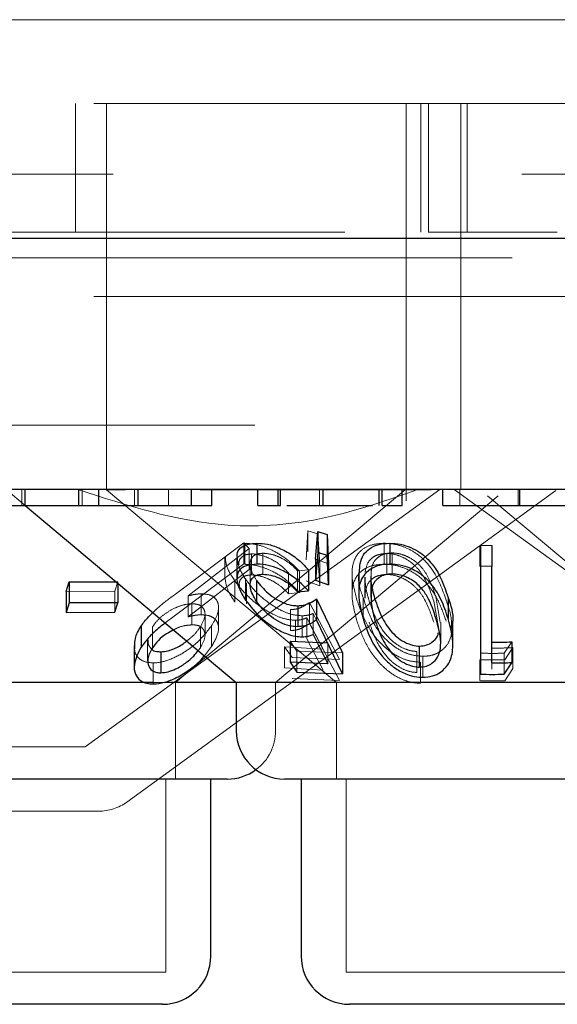
# Model space of a CAD drawing. Units: millimetres. Extents: x 11 to 205, y 5 to 292.
# Drawn here: x 64 to 65, y 117 to 118 of the extents above; entities that cross this region are included whole.
import ezdxf

# ---------------------------------------------------------------- set-up
doc = ezdxf.new("R2010")
doc.units = ezdxf.units.MM
doc.linetypes.add('HIDDEN', pattern=[1.905, 1.27, -0.635])

msp = doc.modelspace()

# ---------------------------------------------------------------- linework, layer by layer
at = {"color": 7, "linetype": 'HIDDEN', "lineweight": 18}
for p, q in [((74.889, 118.1003), (50.089, 118.1003)), ((52.839, 117.9703), (72.139, 117.9703)), ((64.2408, 117.7703), (64.2408, 117.9703)), ((64.289, 117.9703), (64.289, 117.4703)), ((64.754, 117.4703), (64.754, 117.9703)), ((64.7771, 117.9703), (64.7771, 117.7703)), ((64.789, 117.7703), (64.789, 117.9703)), ((64.839, 117.4703), (64.839, 117.9703)), ((64.849, 117.9703), (64.849, 117.7703)), ((47.789, 117.8603), (127.189, 117.8603)), ((63.389, 117.7703), (64.789, 117.7703)), ((64.789, 117.7703), (64.794, 117.7703)), ((64.9841, 117.7703), (64.794, 117.7703)), ((64.9841, 117.7703), (64.9889, 117.7703)), ((72.539, 117.7303), (63.539, 117.7303)), ((52.839, 117.6703), (72.139, 117.6703)), ((72.139, 117.4703), (52.839, 117.4703)), ((64.289, 117.4703), (64.289, 117.3699)), ((64.754, 117.3525), (64.754, 117.4703)), ((64.839, 117.3703), (64.839, 117.4703)), ((64.133, 117.3703), (64.1628, 117.3453)), ((64.1573, 117.3453), (64.1573, 117.3703)), ((64.2511, 117.3453), (64.2511, 117.3703)), ((64.256, 116.9703), (64.8065, 117.3703)), ((64.318, 117.3699), (64.289, 117.3699)), ((64.289, 117.3699), (64.6461, 117.0703)), ((64.3205, 116.8846), (64.9868, 117.3686)), ((64.3325, 117.3453), (64.3325, 117.3703)), ((64.3853, 117.3453), (64.3853, 117.3703)), ((64.3959, 117.0703), (64.7538, 117.3705)), ((64.7933, 117.3699), (64.4342, 117.3699)), ((64.6196, 117.3453), (64.6196, 117.3703)), ((64.829, 117.3703), (64.8776, 117.335)), ((64.8374, 117.3453), (64.8374, 117.3703)), ((64.9282, 117.3453), (64.9282, 117.3703)), ((64.9303, 117.3453), (64.9303, 117.3703)), ((64.9305, 117.3453), (64.9305, 117.3703)), ((64.5515, 117.0703), (64.8973, 117.3604)), ((64.8808, 117.3604), (65.2265, 117.0703)), ((64.8776, 117.335), (65.3796, 116.9703)), ((64.5988, 117.2611), (64.6016, 117.306)), ((64.6016, 117.306), (64.6169, 117.3012)), ((64.6016, 117.306), (64.6016, 117.2733)), ((64.6169, 117.3012), (64.6201, 117.2531)), ((64.6169, 117.3012), (64.6169, 117.2686)), ((64.3962, 117.2077), (64.5019, 117.2873)), ((64.5104, 117.2786), (64.4156, 117.2051)), ((64.5019, 117.2873), (64.5104, 117.2786)), ((64.5019, 117.2873), (64.5019, 117.2546)), ((64.5037, 117.2866), (64.5037, 117.254)), ((64.5104, 117.2786), (64.5104, 117.2459)), ((64.7199, 117.2868), (64.7199, 117.2541)), ((64.8685, 117.2833), (64.8685, 117.2507)), ((64.4728, 117.265), (64.4728, 117.2326)), ((64.5143, 117.2701), (64.5143, 117.2375)), ((64.5319, 117.2712), (64.5319, 117.2386)), ((64.6337, 117.2546), (64.6135, 117.262)), ((64.6201, 117.2205), (64.6169, 117.2686)), ((64.7241, 117.2708), (64.7241, 117.2382)), ((64.7324, 117.2716), (64.7324, 117.239)), ((64.5019, 117.2546), (64.3962, 117.1751)), ((64.4156, 117.1724), (64.5104, 117.2459)), ((64.5119, 117.2543), (64.5119, 117.2215)), ((64.6025, 117.2452), (64.5857, 117.2436)), ((64.6201, 117.2531), (64.6201, 117.2205)), ((64.5047, 117.2312), (64.5047, 117.1985)), ((64.5715, 117.2409), (64.5715, 117.2083)), ((64.5857, 117.2436), (64.5857, 117.211)), ((64.5888, 117.2427), (64.5888, 117.21)), ((64.6702, 117.2405), (64.6702, 117.2081)), ((64.6902, 117.2342), (64.6902, 117.2016)), ((64.6996, 117.2355), (64.6996, 117.2029)), ((64.7, 117.2435), (64.7, 117.2109)), ((64.3067, 117.2268), (64.3019, 117.2121)), ((64.3067, 117.2268), (64.3067, 117.2245)), ((64.4884, 117.2279), (64.4884, 117.1953)), ((64.5063, 117.2254), (64.5063, 117.1928)), ((64.5988, 117.2285), (64.6201, 117.2205)), ((64.3019, 117.2121), (64.2261, 117.2119)), ((64.3019, 117.2121), (64.3019, 117.1795)), ((64.4156, 117.2051), (64.4156, 117.1724)), ((64.4357, 117.2081), (64.4357, 117.1754)), ((64.5715, 117.2083), (64.5888, 117.21)), ((64.6873, 117.2025), (64.6873, 117.1699)), ((64.6905, 117.2088), (64.6907, 117.2016)), ((64.8072, 117.1634), (64.8009, 117.2011)), ((64.4215, 117.1926), (64.4215, 117.1599)), ((64.4628, 117.1541), (64.4628, 117.1869)), ((64.5745, 117.1836), (64.5745, 117.151)), ((64.6042, 117.1948), (64.6505, 117.1061)), ((64.6042, 117.1948), (64.6042, 117.1622)), ((64.8045, 117.1565), (64.797, 117.1967)), ((64.3962, 117.1751), (64.3802, 117.1628)), ((64.4419, 117.1436), (64.4419, 117.1762)), ((64.5927, 117.174), (64.5927, 117.1414)), ((64.6256, 117.1223), (64.5999, 117.1708)), ((64.5999, 117.1708), (64.5999, 117.1381)), ((64.6324, 117.1318), (64.6099, 117.1775)), ((64.6099, 117.1775), (64.6099, 117.1449)), ((64.3601, 117.1566), (64.3601, 117.124)), ((64.4347, 117.1569), (64.4347, 117.1243)), ((64.4521, 117.1587), (64.4521, 117.1261)), ((64.5823, 117.167), (64.5823, 117.1343)), ((64.6505, 117.0735), (64.6042, 117.1622)), ((64.8079, 117.1308), (64.8079, 117.1634)), ((64.5999, 117.1381), (64.6256, 117.0897)), ((64.3528, 117.1365), (64.3528, 117.1039)), ((64.4312, 117.12), (64.4347, 117.1243)), ((64.4411, 117.1118), (64.4521, 117.1261)), ((64.5652, 117.1257), (64.6256, 117.1223)), ((64.577, 117.1091), (64.5652, 117.1257)), ((64.5652, 117.1257), (64.5652, 117.0931)), ((64.5846, 117.1191), (64.5739, 117.1348)), ((64.6324, 117.1318), (64.6324, 117.0992)), ((64.9183, 117.1336), (64.9066, 117.1159)), ((64.9201, 117.1245), (64.9077, 117.1058)), ((64.9201, 117.1245), (64.9201, 117.0919)), ((64.6505, 117.1061), (64.577, 117.1091)), ((64.6556, 117.1165), (64.5846, 117.1191)), ((64.5846, 117.1191), (64.5846, 117.0864)), ((64.7707, 117.1187), (64.7707, 117.086)), ((64.7801, 117.111), (64.7801, 117.0784)), ((64.8696, 117.1159), (64.8696, 117.0833)), ((64.9066, 117.1159), (64.9066, 117.0832)), ((64.3614, 117.1007), (64.3614, 117.0681)), ((64.6256, 117.0897), (64.5652, 117.0931)), ((64.7765, 117.1019), (64.7765, 117.0693)), ((64.8685, 117.1058), (64.8685, 117.0732)), ((64.8875, 117.091), (64.8875, 117.0991)), ((64.9077, 117.0731), (64.9201, 117.0919)), ((64.577, 117.0765), (64.6505, 117.0735)), ((64.3794, 117.0703), (64.3613, 117.0703)), ((64.3959, 116.9203), (64.3959, 117.0703)), ((64.5515, 116.9953), (64.5515, 117.0703)), ((64.6461, 117.0703), (64.6461, 116.9203)), ((64.256, 116.9703), (60.7221, 116.9703)), ((64.3809, 116.6203), (64.3809, 116.9203)), ((64.6611, 116.9203), (64.6611, 116.6203)), ((64.2765, 116.8703), (63.7271, 116.8703)), ((64.3809, 116.6203), (63.7971, 116.6203)), ((65.1169, 116.6203), (64.6611, 116.6203))]:
    msp.add_line(p, q, dxfattribs=at)
at = {"color": 7, "linetype": 'Continuous', "lineweight": 25}
for p, q in [((127.289, 117.7603), (47.689, 117.7603)), ((72.139, 117.3703), (52.839, 117.3703)), ((64.1628, 117.3453), (64.1628, 117.3703)), ((64.2457, 117.3453), (64.2457, 117.3703)), ((64.2772, 117.3453), (64.2772, 117.3703)), ((64.338, 117.3453), (64.338, 117.3703)), ((64.4207, 117.3453), (64.4207, 117.3703)), ((64.4522, 117.3453), (64.4522, 117.3703)), ((64.524, 117.3453), (64.524, 117.3703)), ((64.5554, 117.3453), (64.5554, 117.3703)), ((64.559, 117.3453), (64.559, 117.3703)), ((64.6251, 117.3453), (64.6251, 117.3703)), ((64.7121, 117.3453), (64.7121, 117.3703)), ((64.7169, 117.3453), (64.7169, 117.3703)), ((64.7483, 117.3453), (64.7483, 117.3703)), ((64.8111, 117.3453), (64.8111, 117.3703)), ((64.9308, 117.3453), (64.9308, 117.3703)), ((64.1628, 117.3453), (64.4905, 117.0703)), ((64.2457, 117.3453), (64.2772, 117.3453)), ((64.4207, 117.3453), (64.4522, 117.3453)), ((64.524, 117.3453), (64.5554, 117.3453)), ((64.7169, 117.3453), (64.7483, 117.3453)), ((64.6135, 117.262), (64.6171, 117.3048)), ((64.6171, 117.3048), (64.6316, 117.3003)), ((64.6171, 117.3048), (64.6171, 117.2721)), ((64.6316, 117.3003), (64.6337, 117.2546)), ((64.6316, 117.3003), (64.6316, 117.2677)), ((64.5225, 117.2868), (64.5225, 117.2541)), ((64.7287, 117.2868), (64.7287, 117.2542)), ((64.8696, 117.2837), (64.8875, 117.2834)), ((64.8696, 117.2837), (64.8696, 117.251)), ((64.8875, 117.2834), (64.8875, 117.2508)), ((64.4915, 117.2648), (64.4915, 117.2322)), ((64.6171, 117.2721), (64.6135, 117.2293)), ((64.6135, 117.262), (64.6135, 117.2293)), ((64.6316, 117.2677), (64.6171, 117.2721)), ((64.6337, 117.2219), (64.6316, 117.2677)), ((64.6025, 117.2452), (64.6025, 117.2126)), ((64.6337, 117.2546), (64.6337, 117.2219)), ((64.8875, 117.2508), (64.8696, 117.251)), ((64.8696, 117.251), (64.8696, 117.0833)), ((64.8875, 117.1002), (64.8875, 117.2508)), ((64.6135, 117.2293), (64.6337, 117.2219)), ((64.6805, 117.2412), (64.6805, 117.2089)), ((64.2261, 117.2119), (64.2309, 117.2266)), ((64.2309, 117.2266), (64.3067, 117.2268)), ((64.2309, 117.2266), (64.2309, 117.1939)), ((64.3067, 117.2245), (64.3067, 117.1942)), ((64.522, 117.2289), (64.522, 117.1963)), ((64.2261, 117.2119), (64.2261, 117.1793)), ((64.5857, 117.211), (64.6025, 117.2126)), ((64.615, 117.2001), (64.6556, 117.1165)), ((64.615, 117.2001), (64.615, 117.1675)), ((64.8193, 117.2024), (64.8193, 117.1698)), ((64.2309, 117.1939), (64.2261, 117.1793)), ((64.3067, 117.1942), (64.2309, 117.1939)), ((64.3019, 117.1795), (64.3067, 117.1942)), ((64.586, 117.1896), (64.586, 117.157)), ((64.2261, 117.1793), (64.3019, 117.1795)), ((64.3426, 117.1578), (64.3426, 117.1252)), ((64.6556, 117.0839), (64.615, 117.1675)), ((64.8267, 117.1279), (64.8267, 117.1607)), ((64.6099, 117.1449), (64.6324, 117.0992)), ((64.3319, 117.1272), (64.3319, 117.0944)), ((64.5739, 117.1348), (64.6324, 117.1318)), ((64.5739, 117.1348), (64.5739, 117.1021)), ((64.7747, 117.1269), (64.7747, 117.0943)), ((64.9183, 117.1336), (64.9183, 117.1009)), ((64.3733, 117.1181), (64.3733, 117.0854)), ((64.6556, 117.1165), (64.6556, 117.0839)), ((64.6324, 117.0992), (64.5739, 117.1021)), ((64.5739, 117.1021), (64.5846, 117.0864)), ((64.9066, 117.0832), (64.9183, 117.1009)), ((64.5846, 117.0864), (64.6556, 117.0839)), ((64.3613, 117.0703), (63.6875, 117.0703)), ((64.4905, 117.0703), (64.3794, 117.0703)), ((64.4905, 117.0703), (64.4905, 116.9953)), ((65.2875, 117.0703), (64.4905, 117.0703)), ((64.4765, 116.9203), (63.7015, 116.9203)), ((64.4509, 116.6453), (64.4509, 116.9203)), ((65.2125, 116.9203), (64.5655, 116.9203)), ((64.5911, 116.9203), (64.5911, 116.6453)), ((64.3759, 116.5703), (63.8021, 116.5703)), ((65.1119, 116.5703), (64.6661, 116.5703))]:
    msp.add_line(p, q, dxfattribs=at)
for centre, start, end in [((64.5655, 116.9953), 180, 270), ((64.4765, 116.9953), 270, 306.4187), ((64.3759, 116.6453), 270, 0), ((64.6661, 116.6453), 180, 270)]:
    msp.add_arc(centre, 0.075, start, end, dxfattribs=at)
at = {"color": 7, "linetype": 'HIDDEN', "lineweight": 18}
for centre, start, end in [((64.4765, 116.9953), 306.4187, 0), ((64.2765, 116.9453), 270, 306)]:
    msp.add_arc(centre, 0.075, start, end, dxfattribs=at)
for points, knots in [([(64.7725, 117.3703), (64.725, 117.3536), (64.6285, 117.3199), (64.4468, 117.3046), (64.3212, 117.3453), (64.2443, 117.3703)], [0, 0, 0, 0, 0.273078, 0.555047, 1, 1, 1, 1]), ([(64.5037, 117.2866), (64.5093, 117.2863), (64.5206, 117.2857), (64.5409, 117.2789), (64.5622, 117.2673), (64.5783, 117.2543), (64.5863, 117.2454), (64.5888, 117.2427)], [0, 0, 0, 0, 0.187017, 0.375957, 0.59783, 0.873719, 1, 1, 1, 1]), ([(64.6779, 117.1985), (64.6746, 117.2105), (64.6685, 117.2327), (64.6711, 117.2592), (64.683, 117.2758), (64.6984, 117.285), (64.713, 117.2862), (64.7199, 117.2868)], [0, 0, 0, 0, 0.3228324, 0.598739, 0.7362806, 0.8750989, 1, 1, 1, 1]), ([(64.7199, 117.2868), (64.7259, 117.2864), (64.738, 117.2856), (64.7569, 117.2791), (64.7772, 117.2668), (64.8022, 117.2396), (64.8106, 117.215), (64.8163, 117.1981)], [0, 0, 0, 0, 0.104535, 0.209465, 0.341013, 0.549177, 1, 1, 1, 1]), ([(64.4884, 117.2279), (64.4832, 117.2359), (64.4744, 117.2492), (64.4738, 117.2605), (64.4735, 117.265)], [0, 0, 0, 0, 0.599472, 1, 1, 1, 1]), ([(64.5047, 117.2312), (64.4999, 117.2389), (64.4925, 117.2509), (64.4924, 117.2611), (64.4924, 117.2648)], [0, 0, 0, 0, 0.640078, 1, 1, 1, 1]), ([(64.5143, 117.2701), (64.5107, 117.2698), (64.5034, 117.2692), (64.4966, 117.2634), (64.4937, 117.2579), (64.4946, 117.2537), (64.4947, 117.2534)], [0, 0, 0, 0, 0.28255, 0.566913, 0.966848, 1, 1, 1, 1]), ([(64.5319, 117.2712), (64.5283, 117.2709), (64.5212, 117.2703), (64.514, 117.2648), (64.5111, 117.2559), (64.5133, 117.2433), (64.5189, 117.234), (64.522, 117.2289)], [0, 0, 0, 0, 0.150197, 0.301291, 0.519781, 0.74055, 1, 1, 1, 1]), ([(64.5715, 117.2409), (64.5669, 117.2456), (64.5592, 117.2535), (64.5439, 117.2627), (64.53, 117.2681), (64.5199, 117.27), (64.5153, 117.2701), (64.5143, 117.2701)], [0, 0, 0, 0, 0.317841, 0.537665, 0.757918, 0.948991, 1, 1, 1, 1]), ([(64.5857, 117.2436), (64.5813, 117.2483), (64.5739, 117.256), (64.5591, 117.2648), (64.5449, 117.2701), (64.5362, 117.2709), (64.5319, 117.2712)], [0, 0, 0, 0, 0.333214, 0.556054, 0.779055, 1, 1, 1, 1]), ([(64.7241, 117.2708), (64.72, 117.2705), (64.7118, 117.2699), (64.7024, 117.2651), (64.6931, 117.2562), (64.6916, 117.2474), (64.6905, 117.2414)], [0, 0, 0, 0, 0.186432, 0.373709, 0.578791, 1, 1, 1, 1]), ([(64.7324, 117.2716), (64.7286, 117.2714), (64.7209, 117.2708), (64.7119, 117.2663), (64.7033, 117.2583), (64.7008, 117.2499), (64.7001, 117.2442), (64.7, 117.2435)], [0, 0, 0, 0, 0.1828877, 0.3663104, 0.5731305, 0.9546537, 1, 1, 1, 1]), ([(64.797, 117.1967), (64.7929, 117.2093), (64.7871, 117.2273), (64.7717, 117.249), (64.758, 117.2606), (64.7438, 117.2675), (64.7325, 117.2705), (64.7264, 117.2707), (64.7241, 117.2708)], [0, 0, 0, 0, 0.419764, 0.600508, 0.752937, 0.867202, 0.950186, 1, 1, 1, 1]), ([(64.8009, 117.2011), (64.7972, 117.2131), (64.7918, 117.2303), (64.777, 117.2517), (64.7632, 117.263), (64.7489, 117.2692), (64.7393, 117.2714), (64.7341, 117.2716), (64.7324, 117.2716)], [0, 0, 0, 0, 0.419855, 0.600351, 0.782778, 0.880731, 0.961208, 1, 1, 1, 1]), ([(64.5888, 117.21), (64.581, 117.218), (64.5685, 117.2309), (64.545, 117.2443), (64.526, 117.2515), (64.5124, 117.2538), (64.5055, 117.2539), (64.5037, 117.254)], [0, 0, 0, 0, 0.363148, 0.583507, 0.759688, 0.93661, 1, 1, 1, 1]), ([(64.7199, 117.2541), (64.7139, 117.2537), (64.702, 117.253), (64.6869, 117.2461), (64.6739, 117.2327), (64.6671, 117.2054), (64.6737, 117.1813), (64.6779, 117.1658)], [0, 0, 0, 0, 0.1070087, 0.2143931, 0.3548444, 0.5869535, 1, 1, 1, 1]), ([(64.8163, 117.1655), (64.8128, 117.1759), (64.8058, 117.1967), (64.7897, 117.2219), (64.7694, 117.2395), (64.7514, 117.2488), (64.7339, 117.2535), (64.724, 117.2539), (64.7199, 117.2541)], [0, 0, 0, 0, 0.27995, 0.56181, 0.694201, 0.827802, 0.927333, 1, 1, 1, 1]), ([(64.4731, 117.2326), (64.4739, 117.2263), (64.4755, 117.2147), (64.4843, 117.2014), (64.4884, 117.1953)], [0, 0, 0, 0, 0.5400534, 1, 1, 1, 1]), ([(64.4953, 117.2204), (64.4951, 117.2225), (64.4947, 117.2277), (64.4989, 117.2335), (64.506, 117.237), (64.5118, 117.2373), (64.5143, 117.2375)], [0, 0, 0, 0, 0.222306, 0.552792, 0.810179, 1, 1, 1, 1]), ([(64.5927, 117.174), (64.5875, 117.1744), (64.577, 117.1752), (64.5584, 117.1826), (64.5381, 117.1953), (64.5186, 117.2124), (64.5092, 117.2251), (64.5047, 117.2312)], [0, 0, 0, 0, 0.152836, 0.306753, 0.50096, 0.759202, 1, 1, 1, 1]), ([(64.5143, 117.2375), (64.5184, 117.2372), (64.5265, 117.2365), (64.5403, 117.2316), (64.5548, 117.2239), (64.5648, 117.2154), (64.57, 117.2098), (64.5715, 117.2083)], [0, 0, 0, 0, 0.2009041, 0.4020371, 0.6167373, 0.8961601, 1, 1, 1, 1]), ([(64.6873, 117.2025), (64.6831, 117.2141), (64.6782, 117.2276), (64.6813, 117.2397), (64.6817, 117.2412)], [0, 0, 0, 0, 0.868119, 1, 1, 1, 1]), ([(64.7241, 117.2382), (64.72, 117.2379), (64.7118, 117.2373), (64.7024, 117.2325), (64.6931, 117.2236), (64.6916, 117.2147), (64.6905, 117.2088)], [0, 0, 0, 0, 0.186417, 0.373679, 0.578825, 1, 1, 1, 1]), ([(64.6907, 117.2342), (64.6906, 117.2309), (64.6905, 117.2232), (64.6929, 117.2107), (64.6955, 117.2015), (64.6968, 117.1969)], [0, 0, 0, 0, 0.268514, 0.63337, 1, 1, 1, 1]), ([(64.7, 117.2435), (64.6998, 117.2382), (64.6993, 117.2293), (64.701, 117.2201), (64.7017, 117.2165)], [0, 0, 0, 0, 0.6052613, 1, 1, 1, 1]), ([(64.797, 117.164), (64.7929, 117.1767), (64.7871, 117.1947), (64.7717, 117.2163), (64.758, 117.228), (64.7438, 117.2348), (64.7325, 117.2379), (64.7264, 117.2381), (64.7241, 117.2382)], [0, 0, 0, 0, 0.419755, 0.600495, 0.752921, 0.867184, 0.950187, 1, 1, 1, 1]), ([(64.5823, 117.167), (64.577, 117.1674), (64.5662, 117.1683), (64.5466, 117.1762), (64.525, 117.1896), (64.5038, 117.2079), (64.4934, 117.2214), (64.4884, 117.2279)], [0, 0, 0, 0, 0.151696, 0.304371, 0.498506, 0.75751, 1, 1, 1, 1]), ([(64.361, 117.179), (64.3634, 117.1814), (64.3736, 117.1915), (64.3865, 117.2007), (64.3962, 117.2077)], [0, 0, 0, 0, 0.236563, 1, 1, 1, 1]), ([(64.4156, 117.2051), (64.419, 117.2058), (64.4242, 117.207), (64.4309, 117.2079), (64.4341, 117.208), (64.4357, 117.2081)], [0, 0, 0, 0, 0.492553, 0.744657, 1, 1, 1, 1]), ([(64.4357, 117.2081), (64.4404, 117.2078), (64.4498, 117.2073), (64.4595, 117.2008), (64.4638, 117.1903), (64.4619, 117.1757), (64.4555, 117.1646), (64.4521, 117.1587)], [0, 0, 0, 0, 0.1580581, 0.3173463, 0.5321517, 0.7500343, 1, 1, 1, 1]), ([(64.7765, 117.1019), (64.7706, 117.1023), (64.7589, 117.1032), (64.74, 117.111), (64.7184, 117.1259), (64.6927, 117.1563), (64.6837, 117.1819), (64.6779, 117.1985)], [0, 0, 0, 0, 0.098911, 0.198169, 0.335392, 0.571244, 1, 1, 1, 1]), ([(64.7801, 117.111), (64.7745, 117.1114), (64.7633, 117.1122), (64.7454, 117.1195), (64.7247, 117.1337), (64.7008, 117.1625), (64.6926, 117.1869), (64.6873, 117.2025)], [0, 0, 0, 0, 0.09867, 0.197668, 0.335809, 0.573891, 1, 1, 1, 1]), ([(64.4215, 117.1926), (64.4177, 117.1923), (64.4099, 117.1918), (64.3958, 117.1868), (64.3818, 117.1789), (64.3686, 117.1684), (64.363, 117.1606), (64.3601, 117.1566)], [0, 0, 0, 0, 0.163346, 0.327894, 0.54627, 0.767455, 1, 1, 1, 1]), ([(64.4347, 117.1569), (64.4378, 117.1627), (64.4431, 117.1727), (64.4412, 117.1835), (64.4358, 117.19), (64.4284, 117.1924), (64.4231, 117.1925), (64.4215, 117.1926)], [0, 0, 0, 0, 0.336436, 0.583244, 0.755374, 0.929046, 1, 1, 1, 1]), ([(64.5745, 117.1836), (64.5775, 117.1838), (64.5847, 117.1843), (64.5947, 117.1882), (64.6008, 117.1924), (64.6042, 117.1948)], [0, 0, 0, 0, 0.243363, 0.575018, 1, 1, 1, 1]), ([(64.6968, 117.1969), (64.7006, 117.1861), (64.7074, 117.1665), (64.7229, 117.1432), (64.7395, 117.1288), (64.7524, 117.122), (64.7635, 117.119), (64.769, 117.1187), (64.7707, 117.1187)], [0, 0, 0, 0, 0.354507, 0.647614, 0.763441, 0.880132, 0.963939, 1, 1, 1, 1]), ([(64.8163, 117.1981), (64.8209, 117.185), (64.8264, 117.1696), (64.8239, 117.1546), (64.8235, 117.1524)], [0, 0, 0, 0, 0.849297, 1, 1, 1, 1]), ([(64.4357, 117.1754), (64.4341, 117.1754), (64.4302, 117.1753), (64.4234, 117.1742), (64.4182, 117.173), (64.4156, 117.1724)], [0, 0, 0, 0, 0.2478198, 0.6201366, 1, 1, 1, 1]), ([(64.4521, 117.1261), (64.4566, 117.1343), (64.4642, 117.148), (64.4624, 117.1629), (64.4559, 117.1713), (64.4464, 117.1751), (64.4388, 117.1753), (64.4357, 117.1754)], [0, 0, 0, 0, 0.3484391, 0.576953, 0.7498738, 0.89458, 1, 1, 1, 1]), ([(64.5999, 117.1708), (64.5973, 117.1698), (64.5935, 117.1683), (64.5874, 117.1672), (64.584, 117.167), (64.5823, 117.167)], [0, 0, 0, 0, 0.493003, 0.74489, 1, 1, 1, 1]), ([(64.6099, 117.1775), (64.6074, 117.1766), (64.6035, 117.1752), (64.5976, 117.1742), (64.5944, 117.1741), (64.5927, 117.174)], [0, 0, 0, 0, 0.493155, 0.745035, 1, 1, 1, 1]), ([(64.4521, 117.1587), (64.445, 117.1494), (64.4334, 117.1342), (64.4077, 117.1153), (64.3852, 117.1044), (64.3694, 117.101), (64.3626, 117.1008), (64.3614, 117.1007)], [0, 0, 0, 0, 0.3553783, 0.5788671, 0.8037192, 0.963601, 1, 1, 1, 1]), ([(64.4215, 117.1599), (64.4177, 117.1596), (64.41, 117.1591), (64.3997, 117.1558), (64.3945, 117.1528), (64.3931, 117.152)], [0, 0, 0, 0, 0.4192349, 0.8414329, 1, 1, 1, 1]), ([(64.4135, 117.1349), (64.4174, 117.1379), (64.4262, 117.1449), (64.4316, 117.1526), (64.4347, 117.1569)], [0, 0, 0, 0, 0.4327666, 1, 1, 1, 1]), ([(64.4347, 117.1243), (64.4378, 117.1301), (64.4431, 117.14), (64.4412, 117.1508), (64.4358, 117.1574), (64.4284, 117.1598), (64.4231, 117.1599), (64.4215, 117.1599)], [0, 0, 0, 0, 0.3363588, 0.5832588, 0.7553372, 0.9290481, 1, 1, 1, 1]), ([(64.6042, 117.1622), (64.6002, 117.1595), (64.5943, 117.1554), (64.5841, 117.1517), (64.5777, 117.1512), (64.5745, 117.151)], [0, 0, 0, 0, 0.4870168, 0.7396231, 1, 1, 1, 1]), ([(64.6779, 117.1658), (64.6816, 117.1549), (64.6891, 117.133), (64.7069, 117.1057), (64.728, 117.0859), (64.7459, 117.0754), (64.7631, 117.0699), (64.7725, 117.0695), (64.7765, 117.0693)], [0, 0, 0, 0, 0.284867, 0.5716913, 0.7055952, 0.8407123, 0.9318094, 1, 1, 1, 1]), ([(64.6968, 117.1643), (64.7006, 117.1535), (64.7074, 117.1338), (64.7229, 117.1105), (64.7395, 117.0962), (64.7524, 117.0893), (64.7635, 117.0863), (64.769, 117.0861), (64.7707, 117.086)], [0, 0, 0, 0, 0.354509, 0.647618, 0.763445, 0.880137, 0.963944, 1, 1, 1, 1]), ([(64.8258, 117.1607), (64.8255, 117.1527), (64.8251, 117.1398), (64.8152, 117.1244), (64.8035, 117.1156), (64.7911, 117.1115), (64.7831, 117.1112), (64.7801, 117.111)], [0, 0, 0, 0, 0.356501, 0.578359, 0.763101, 0.908277, 1, 1, 1, 1]), ([(64.3614, 117.1007), (64.3564, 117.1012), (64.3463, 117.1021), (64.337, 117.1095), (64.3319, 117.1179), (64.3327, 117.1246), (64.3331, 117.1272)], [0, 0, 0, 0, 0.269372, 0.539842, 0.818609, 1, 1, 1, 1]), ([(64.3534, 117.1365), (64.3534, 117.1336), (64.3534, 117.1279), (64.3574, 117.124), (64.3593, 117.1221)], [0, 0, 0, 0, 0.520001, 1, 1, 1, 1]), ([(64.8875, 117.1237), (64.8929, 117.1237), (64.9037, 117.1237), (64.9146, 117.1243), (64.9201, 117.1245)], [0, 0, 0, 0, 0.493719, 1, 1, 1, 1]), ([(64.9066, 117.1159), (64.9004, 117.1157), (64.8881, 117.1154), (64.8757, 117.1158), (64.8696, 117.1159)], [0, 0, 0, 0, 0.500064, 1, 1, 1, 1]), ([(64.9077, 117.1058), (64.9011, 117.1056), (64.8881, 117.1053), (64.875, 117.1056), (64.8685, 117.1058)], [0, 0, 0, 0, 0.500516, 1, 1, 1, 1]), ([(64.8685, 117.0732), (64.8751, 117.073), (64.8881, 117.0726), (64.9012, 117.073), (64.9077, 117.0731)], [0, 0, 0, 0, 0.503823, 1, 1, 1, 1])]:
    msp.add_open_spline(points, degree=3, knots=knots, dxfattribs=at)
at = {"color": 7, "linetype": 'Continuous', "lineweight": 25}
for points, knots in [([(64.1022, 117.3453), (64.1014, 117.3453), (64.1005, 117.3453), (64.1193, 117.3453), (64.1365, 117.3453), (64.1523, 117.3453), (64.1628, 117.3453)], [0, 0, 0, 0, 0.49949, 0.624979, 0.750571, 1, 1, 1, 1]), ([(64.1628, 117.3453), (64.1773, 117.3453), (64.1992, 117.3453), (64.2215, 117.3453), (64.2462, 117.3453), (64.246, 117.3453), (64.2457, 117.3453)], [0, 0, 0, 0, 0.248775, 0.374496, 0.500229, 1, 1, 1, 1]), ([(64.2772, 117.3453), (64.2761, 117.3453), (64.2749, 117.3453), (64.2926, 117.3453), (64.3099, 117.3453), (64.3268, 117.3453), (64.338, 117.3453)], [0, 0, 0, 0, 0.500441, 0.625876, 0.751304, 1, 1, 1, 1]), ([(64.338, 117.3453), (64.3483, 117.3453), (64.369, 117.3453), (64.3949, 117.3453), (64.4202, 117.3453), (64.4205, 117.3453), (64.4207, 117.3453)], [0, 0, 0, 0, 0.186531, 0.373317, 0.560124, 1, 1, 1, 1]), ([(64.5554, 117.3453), (64.5553, 117.3453), (64.5552, 117.3453), (64.5579, 117.3453), (64.559, 117.3453)], [0, 0, 0, 0, 0.560338, 1, 1, 1, 1]), ([(64.5689, 117.3453), (64.5744, 117.3453), (64.5887, 117.3453), (64.6113, 117.3453), (64.6251, 117.3453)], [0, 0, 0, 0, 0.387275, 1, 1, 1, 1]), ([(64.6251, 117.3453), (64.6363, 117.3453), (64.6585, 117.3453), (64.6838, 117.3453), (64.6985, 117.3453), (64.702, 117.3453), (64.7021, 117.3453)], [0, 0, 0, 0, 0.35602, 0.712369, 0.992986, 1, 1, 1, 1]), ([(64.8111, 117.3453), (64.8193, 117.3453), (64.8355, 117.3453), (64.8769, 117.3453), (64.9104, 117.3453), (64.9308, 117.3453)], [0, 0, 0, 0, 0.280216, 0.560564, 1, 1, 1, 1]), ([(64.9308, 117.3453), (64.9509, 117.3453), (64.991, 117.3453), (65.0374, 117.3453), (65.0669, 117.3453), (65.0699, 117.3453), (65.0714, 117.3453)], [0, 0, 0, 0, 0.280043, 0.559625, 0.779789, 1, 1, 1, 1]), ([(64.4924, 117.2648), (64.4921, 117.2663), (64.4912, 117.2722), (64.4963, 117.2799), (64.5072, 117.2859), (64.5178, 117.2865), (64.5225, 117.2868)], [0, 0, 0, 0, 0.118132, 0.433327, 0.750384, 1, 1, 1, 1]), ([(64.5225, 117.2868), (64.5279, 117.2865), (64.5387, 117.2859), (64.5582, 117.2794), (64.5773, 117.2689), (64.5924, 117.2568), (64.5996, 117.2485), (64.6025, 117.2452)], [0, 0, 0, 0, 0.187011, 0.375564, 0.605063, 0.840777, 1, 1, 1, 1]), ([(64.6817, 117.2412), (64.6822, 117.2508), (64.683, 117.2647), (64.6966, 117.2786), (64.7107, 117.2856), (64.723, 117.2864), (64.7287, 117.2868)], [0, 0, 0, 0, 0.438943, 0.633211, 0.828736, 1, 1, 1, 1]), ([(64.7287, 117.2868), (64.7343, 117.2865), (64.7456, 117.2858), (64.7619, 117.2802), (64.7799, 117.2702), (64.8055, 117.2446), (64.8136, 117.2201), (64.8193, 117.2024)], [0, 0, 0, 0, 0.102365, 0.2051233, 0.3107214, 0.5049836, 1, 1, 1, 1]), ([(64.5225, 117.2541), (64.5166, 117.2537), (64.5049, 117.2529), (64.4946, 117.2457), (64.4903, 117.2338), (64.4931, 117.2178), (64.5009, 117.2048), (64.5047, 117.1985)], [0, 0, 0, 0, 0.176474, 0.35434, 0.51328, 0.767335, 1, 1, 1, 1]), ([(64.6025, 117.2126), (64.5954, 117.2201), (64.584, 117.2322), (64.5621, 117.2448), (64.544, 117.2518), (64.5308, 117.2541), (64.5241, 117.2541), (64.5225, 117.2541)], [0, 0, 0, 0, 0.360885, 0.578748, 0.758843, 0.939782, 1, 1, 1, 1]), ([(64.7287, 117.2542), (64.7229, 117.2538), (64.7114, 117.253), (64.697, 117.2463), (64.6846, 117.2337), (64.6775, 117.2078), (64.6834, 117.1848), (64.6873, 117.1699)], [0, 0, 0, 0, 0.108447, 0.217327, 0.35378, 0.581663, 1, 1, 1, 1]), ([(64.8193, 117.1698), (64.8161, 117.1797), (64.8097, 117.1996), (64.7946, 117.2236), (64.7756, 117.2404), (64.7585, 117.2493), (64.7419, 117.2536), (64.7325, 117.254), (64.7287, 117.2542)], [0, 0, 0, 0, 0.280792, 0.563478, 0.695361, 0.828462, 0.929446, 1, 1, 1, 1]), ([(64.522, 117.1963), (64.5178, 117.2035), (64.511, 117.2152), (64.5121, 117.228), (64.5169, 117.235), (64.5241, 117.2382), (64.5297, 117.2385), (64.5319, 117.2386)], [0, 0, 0, 0, 0.369943, 0.595686, 0.76946, 0.906398, 1, 1, 1, 1]), ([(64.5319, 117.2386), (64.5358, 117.2383), (64.5437, 117.2377), (64.5568, 117.2331), (64.5702, 117.2258), (64.5794, 117.2178), (64.5843, 117.2125), (64.5857, 117.211)], [0, 0, 0, 0, 0.2022758, 0.4053918, 0.6154112, 0.8892861, 1, 1, 1, 1]), ([(64.7324, 117.239), (64.7286, 117.2387), (64.7209, 117.2381), (64.7119, 117.2336), (64.7033, 117.2256), (64.7008, 117.2173), (64.7001, 117.2115), (64.7, 117.2109)], [0, 0, 0, 0, 0.182904, 0.366322, 0.573136, 0.954545, 1, 1, 1, 1]), ([(64.8009, 117.1685), (64.7972, 117.1805), (64.7919, 117.1976), (64.777, 117.219), (64.7632, 117.2304), (64.7489, 117.2366), (64.7393, 117.2387), (64.7341, 117.2389), (64.7324, 117.239)], [0, 0, 0, 0, 0.419909, 0.600349, 0.782775, 0.880727, 0.961203, 1, 1, 1, 1]), ([(64.522, 117.2289), (64.5273, 117.2221), (64.5355, 117.2116), (64.5522, 117.1996), (64.5657, 117.1929), (64.5772, 117.1899), (64.5836, 117.1897), (64.586, 117.1896)], [0, 0, 0, 0, 0.371432, 0.568896, 0.73344, 0.898493, 1, 1, 1, 1]), ([(64.7017, 117.2165), (64.7018, 117.2158), (64.7025, 117.2107), (64.7041, 117.2056), (64.7053, 117.2012)], [0, 0, 0, 0, 0.143257, 1, 1, 1, 1]), ([(64.5047, 117.1985), (64.5121, 117.189), (64.5238, 117.1739), (64.5475, 117.1563), (64.5659, 117.1466), (64.5812, 117.142), (64.5893, 117.1415), (64.5927, 117.1414)], [0, 0, 0, 0, 0.373506, 0.588067, 0.757729, 0.898363, 1, 1, 1, 1]), ([(64.586, 117.1896), (64.5889, 117.1898), (64.5958, 117.1903), (64.6056, 117.1939), (64.6116, 117.1979), (64.615, 117.2001)], [0, 0, 0, 0, 0.243554, 0.573477, 1, 1, 1, 1]), ([(64.7, 117.2109), (64.6998, 117.2055), (64.6994, 117.1959), (64.7018, 117.1817), (64.7042, 117.1729), (64.7053, 117.1685)], [0, 0, 0, 0, 0.388837, 0.693669, 1, 1, 1, 1]), ([(64.7053, 117.2012), (64.7088, 117.1909), (64.715, 117.1722), (64.7295, 117.1502), (64.7447, 117.1367), (64.7568, 117.1303), (64.7675, 117.1272), (64.773, 117.127), (64.7747, 117.1269)], [0, 0, 0, 0, 0.356557, 0.645059, 0.759823, 0.875286, 0.96091, 1, 1, 1, 1]), ([(64.8193, 117.2024), (64.8235, 117.1902), (64.8284, 117.1762), (64.8261, 117.1626), (64.8258, 117.1607)], [0, 0, 0, 0, 0.867732, 1, 1, 1, 1]), ([(64.586, 117.157), (64.5817, 117.1572), (64.573, 117.1578), (64.5582, 117.1635), (64.5432, 117.1729), (64.5306, 117.1845), (64.5246, 117.1927), (64.522, 117.1963)], [0, 0, 0, 0, 0.175941, 0.353554, 0.54954, 0.802571, 1, 1, 1, 1]), ([(64.3426, 117.1578), (64.346, 117.1627), (64.3512, 117.17), (64.3586, 117.1768), (64.361, 117.179)], [0, 0, 0, 0, 0.673518, 1, 1, 1, 1]), ([(64.6873, 117.1699), (64.6906, 117.1598), (64.698, 117.1371), (64.7161, 117.1093), (64.7396, 117.0902), (64.7569, 117.0817), (64.7712, 117.0786), (64.7783, 117.0784), (64.7801, 117.0784)], [0, 0, 0, 0, 0.276639, 0.624886, 0.748184, 0.872371, 0.967672, 1, 1, 1, 1]), ([(64.7053, 117.1685), (64.7088, 117.1582), (64.715, 117.1396), (64.7295, 117.1176), (64.7447, 117.1041), (64.7568, 117.0976), (64.7675, 117.0946), (64.773, 117.0943), (64.7747, 117.0943)], [0, 0, 0, 0, 0.3566032, 0.6450965, 0.7598071, 0.8753058, 0.9609055, 1, 1, 1, 1]), ([(64.7747, 117.0943), (64.7785, 117.0946), (64.7862, 117.0953), (64.7961, 117.1009), (64.8053, 117.1114), (64.8103, 117.1348), (64.8047, 117.1548), (64.8009, 117.1685)], [0, 0, 0, 0, 0.088951, 0.178179, 0.311452, 0.529673, 1, 1, 1, 1]), ([(64.7801, 117.0784), (64.7853, 117.0788), (64.7959, 117.0797), (64.8097, 117.0868), (64.822, 117.1001), (64.8302, 117.1287), (64.8237, 117.1532), (64.8193, 117.1698)], [0, 0, 0, 0, 0.09781, 0.195495, 0.329656, 0.544548, 1, 1, 1, 1]), ([(64.3331, 117.1272), (64.3329, 117.131), (64.3326, 117.1407), (64.3388, 117.1514), (64.3426, 117.1578)], [0, 0, 0, 0, 0.392548, 1, 1, 1, 1]), ([(64.3802, 117.1628), (64.3772, 117.1606), (64.3681, 117.1537), (64.3546, 117.1412), (64.3466, 117.1306), (64.3426, 117.1252)], [0, 0, 0, 0, 0.194313, 0.590694, 1, 1, 1, 1]), ([(64.615, 117.1675), (64.6111, 117.165), (64.6052, 117.1611), (64.5953, 117.1577), (64.5891, 117.1572), (64.586, 117.157)], [0, 0, 0, 0, 0.4868565, 0.7396254, 1, 1, 1, 1]), ([(64.3931, 117.152), (64.3894, 117.1501), (64.3805, 117.1455), (64.3687, 117.1357), (64.363, 117.1279), (64.3601, 117.124)], [0, 0, 0, 0, 0.256579, 0.61913, 1, 1, 1, 1]), ([(64.5927, 117.1414), (64.5943, 117.1414), (64.5983, 117.1416), (64.6041, 117.1427), (64.6079, 117.1441), (64.6099, 117.1449)], [0, 0, 0, 0, 0.247149, 0.620053, 1, 1, 1, 1]), ([(64.7747, 117.1269), (64.7786, 117.1273), (64.7862, 117.128), (64.7959, 117.1336), (64.8028, 117.1403), (64.804, 117.1461), (64.8044, 117.1481)], [0, 0, 0, 0, 0.233112, 0.466947, 0.81621, 1, 1, 1, 1]), ([(64.3426, 117.1252), (64.338, 117.1161), (64.3305, 117.1014), (64.3323, 117.0836), (64.3399, 117.0737), (64.3501, 117.0687), (64.358, 117.0683), (64.3614, 117.0681)], [0, 0, 0, 0, 0.352042, 0.576339, 0.754574, 0.895591, 1, 1, 1, 1]), ([(64.3601, 117.124), (64.357, 117.1182), (64.3517, 117.108), (64.3534, 117.0961), (64.3585, 117.089), (64.3656, 117.0858), (64.3711, 117.0855), (64.3733, 117.0854)], [0, 0, 0, 0, 0.3303097, 0.5760111, 0.7545346, 0.8988244, 1, 1, 1, 1]), ([(64.3593, 117.1221), (64.3594, 117.1219), (64.3608, 117.1201), (64.3658, 117.1185), (64.3711, 117.1182), (64.3733, 117.1181)], [0, 0, 0, 0, 0.041393, 0.604882, 1, 1, 1, 1]), ([(64.3733, 117.1181), (64.377, 117.1184), (64.3845, 117.1189), (64.398, 117.1244), (64.408, 117.13), (64.4128, 117.1343), (64.4135, 117.1349)], [0, 0, 0, 0, 0.273299, 0.547755, 0.932948, 1, 1, 1, 1]), ([(64.8875, 117.1328), (64.8925, 117.1328), (64.9028, 117.1329), (64.913, 117.1333), (64.9183, 117.1336)], [0, 0, 0, 0, 0.486617, 1, 1, 1, 1]), ([(64.3614, 117.0681), (64.3672, 117.0686), (64.3788, 117.0697), (64.3993, 117.0783), (64.4209, 117.0918), (64.4354, 117.1043), (64.4408, 117.1114), (64.4411, 117.1118)], [0, 0, 0, 0, 0.199771, 0.400023, 0.661057, 0.983942, 1, 1, 1, 1]), ([(64.3733, 117.0854), (64.377, 117.0857), (64.3844, 117.0863), (64.3981, 117.0917), (64.4118, 117.1002), (64.424, 117.1103), (64.4291, 117.1172), (64.4312, 117.12)], [0, 0, 0, 0, 0.168528, 0.337825, 0.57527, 0.821266, 1, 1, 1, 1]), ([(64.9183, 117.1009), (64.9138, 117.1007), (64.9036, 117.1003), (64.8933, 117.1002), (64.8875, 117.1002)], [0, 0, 0, 0, 0.438529, 1, 1, 1, 1]), ([(64.8696, 117.0833), (64.8757, 117.0831), (64.888, 117.0828), (64.9003, 117.0831), (64.9066, 117.0832)], [0, 0, 0, 0, 0.495502, 1, 1, 1, 1])]:
    msp.add_open_spline(points, degree=3, knots=knots, dxfattribs=at)

doc.saveas('drawing.dxf')
